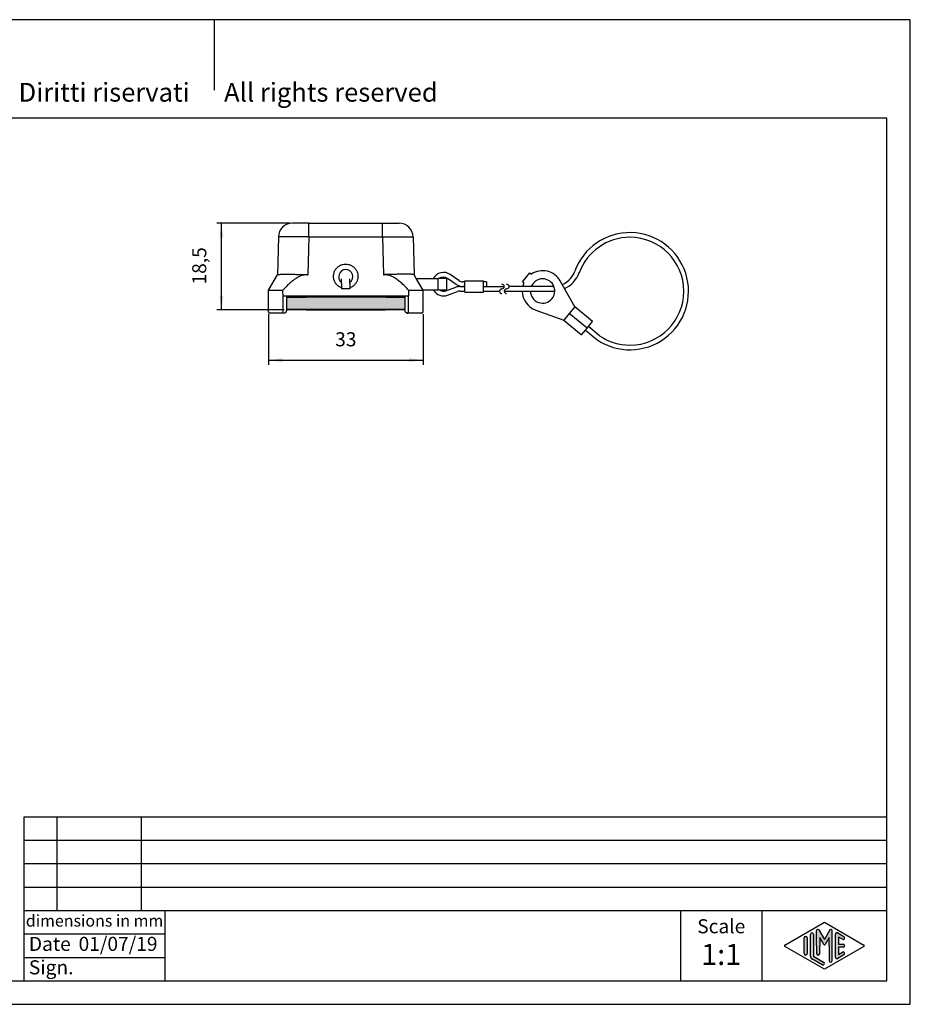
# Model space of a CAD drawing. Units: millimetres. Extents: x 0 to 297, y 0 to 210.
# Drawn here: x 107 to 297, y 0 to 210 of the extents above; entities that cross this region are included whole.
import ezdxf

# ---------------------------------------------------------------- set-up
doc = ezdxf.new("R2010")
doc.units = ezdxf.units.MM
doc.layers.add('1', color=7, linetype='Continuous')
doc.layers.add('Sichtbare_Kanten_TC_020513_DIN_', color=7, linetype='Continuous')
doc.styles.add('CONVERTER_11', font='ARIAL.TTF', dxfattribs={"width": 1.2})
doc.styles.add('CONVERTER_12', font='ARIAL.TTF', dxfattribs={"width": 1.38})
doc.styles.add('CONVERTER_13', font='simplex.shx', dxfattribs={"width": 0.95})
doc.dimstyles.new('ME10_DIM_12', dxfattribs={"dimtxt": 3, "dimasz": 3, "dimexe": 1, "dimexo": 0.5, "dimgap": 2, "dimtad": 1, "dimdsep": 46, "dimtxsty": 'CONVERTER_13', "dimsah": 1, "dimcen": 0.09, "dimclrd": 7, "dimclre": 7, "dimclrt": 7, "dimadec": 0, "dimazin": 0, "dimtfac": 1, "dimtdec": 4, "dimtix": 1, "dimtmove": 0, "dimatfit": 3, "dimfxl": 1, "dimtolj": 1, "dimtzin": 0, "dimarcsym": 0})
doc.dimstyles.new('ME10_DIM_13', dxfattribs={"dimtxt": 3, "dimasz": 3, "dimexe": 1, "dimexo": 0.5, "dimgap": 2, "dimtad": 1, "dimdsep": 46, "dimtxsty": 'CONVERTER_13', "dimsah": 1, "dimcen": 0.09, "dimclrd": 7, "dimclre": 7, "dimclrt": 7, "dimadec": 0, "dimazin": 0, "dimtfac": 1, "dimtdec": 4, "dimtix": 1, "dimtmove": 0, "dimatfit": 3, "dimfxl": 1, "dimtolj": 1, "dimtzin": 0, "dimarcsym": 0})

# ---------------------------------------------------------------- blocks, each defined once
blk = doc.blocks.new('_formato_A4', base_point=(297, 0))
at = {"layer": '1', "linetype": 'Continuous'}
h = blk.add_hatch(color=7, dxfattribs=at)
edge = h.paths.add_edge_path()
edge.add_arc((276.0096340220759, 14.92250016016737), 0.3333333333334281, 0, 180)
edge.add_line((275.6763006887427, 14.92250016016737), (275.6763006887427, 10.27002114803258))
edge.add_arc((276.3429673554093, 10.2700211480327), 0.6666666666666288, 180.0000000000104, 240.018360631158)
edge.add_line((276.009819053083, 9.692564090666906), (278.1763932042461, 8.442617464995806))
edge.add_arc((278.3429673554093, 8.731345993678701), 0.3333333333333709, 240.0183606311493, 420.0183606311578)
edge.add_line((278.5095415065725, 9.020074522361597), (276.3429673554093, 10.2700211480327))
edge.add_line((276.3429673554093, 10.2700211480327), (276.3429673554093, 14.92250016016737))
h = blk.add_hatch(color=7, dxfattribs=at)
edge = h.paths.add_edge_path()
edge.add_arc((280.078001142934, 15.73121731203457), 0.2649662124753149, 0, 149.9999999999623, ccw=False)
edge.add_line((280.3429673554093, 15.73121731203457), (280.3429673554093, 9.308269070601796))
edge.add_arc((280.0096340220762, 9.308269070601796), 0.3333333333335418, 180, 360, ccw=False)
edge.add_line((279.6763006887427, 9.308269070601796), (279.6763006887427, 12.5))
edge.add_line((279.6763006887427, 12.5), (279.6763006887427, 14.23205080756884))
edge.add_line((279.6763006887427, 14.23205080756884), (278.8206382560402, 12.75))
edge.add_arc((278.6763006887427, 12.83333333333326), 0.166666666666709, 209.9999999999622, 330.0000000000378, ccw=False)
edge.add_line((278.5319631214452, 12.75), (277.6763006887427, 14.23205080756884))
edge.add_line((277.6763006887427, 14.23205080756884), (277.6763006887427, 12.5))
edge.add_line((277.6763006887427, 12.5), (277.6763006887427, 10.84758507263291))
edge.add_arc((277.3429673554093, 10.84758507263291), 0.3333333333334281, 180, 360, ccw=False)
edge.add_line((277.0096340220759, 10.84758507263291), (277.0096340220759, 12.5))
edge.add_line((277.0096340220759, 12.5), (277.0096340220759, 15.73121731203457))
edge.add_arc((277.2746002345514, 15.73121731203457), 0.2649662124752362, 30.00000000002541, 180, ccw=False)
edge.add_line((277.5040677056994, 15.86370041827229), (278.6763006887427, 13.83333333333326))
edge.add_line((278.6763006887427, 13.83333333333326), (279.8485336717861, 15.86370041827229))
h = blk.add_hatch(color=7, dxfattribs=at)
edge = h.paths.add_edge_path()
edge.add_arc((281.3429673554093, 14.92250016016737), 0.3333333333333456, 60.01836063115814, 180)
edge.add_line((281.0096340220762, 14.92250016016737), (281.0096340220762, 10.07749983983263))
edge.add_arc((281.3429673554093, 10.07749983983263), 0.333333333333087, 180, 299.9816393688419)
edge.add_line((281.5095415065725, 9.78877131114973), (282.8428748399058, 10.55800208038033))
edge.add_arc((282.6763006887427, 10.84673060906323), 0.3333333333333172, 299.9816393688334, 479.9816393688238)
edge.add_line((282.5097265375796, 11.13545913774624), (281.6763006887427, 10.65463653264794))
edge.add_line((281.6763006887427, 10.65463653264794), (281.6763006887427, 12.16666666666663))
edge.add_line((281.6763006887427, 12.16666666666663), (282.6763006887427, 12.16666666666663))
edge.add_arc((282.6763006887427, 12.5), 0.3333333333333695, 270, 450)
edge.add_line((282.6763006887427, 12.83333333333326), (281.6763006887427, 12.83333333333326))
edge.add_line((281.6763006887427, 12.83333333333326), (281.6763006887427, 14.34536346735195))
edge.add_line((281.6763006887427, 14.34536346735195), (282.5097265375796, 13.86454086225376))
edge.add_arc((282.6763006887427, 14.15326939093666), 0.3333333333333187, 240.0183606311668, 420.0183606311564)
edge.add_line((282.8428748399058, 14.44199791961944), (281.5095415065725, 15.21122868885027))
h = blk.add_hatch(color=7, dxfattribs=at)
edge = h.paths.add_edge_path()
edge.add_arc((274.6763006887427, 14.15326939093666), 0.3333333333332007, 0, 180)
edge.add_line((274.3429673554093, 14.15326939093666), (274.3429673554093, 10.84673060906323))
edge.add_arc((274.6763006887427, 10.84673060906323), 0.3333333333333712, 180, 360)
edge.add_line((275.0096340220759, 10.84673060906323), (275.0096340220759, 11.0392519172633))
edge.add_line((275.0096340220759, 11.0392519172633), (275.0096340220759, 14.15326939093666))
at = {"layer": '1', "color": 7, "linetype": 'Continuous'}
for p, q in [((297, 210.0000000000002), (-1.1e-13, 210.0000000000002)), ((148.4999999999996, 210.0000000000002), (148.4999999999996, 195.0000000000001)), ((297, 0), (297, 210.0000000000002)), ((292, 189), (4.99999999999977, 189)), ((292, 5), (292, 189)), ((108, 4.99999999999989), (108, 40)), ((108, 40), (292, 40)), ((115, 35), (115, 40)), ((133.0000000000001, 35), (133.0000000000001, 40)), ((108, 35), (292, 35)), ((115, 30), (115, 35)), ((133.0000000000001, 30), (133.0000000000001, 35)), ((108, 30), (292, 30)), ((115, 25), (115, 30)), ((133.0000000000001, 25), (133.0000000000001, 30)), ((108, 25), (292, 25)), ((115, 20), (115, 25)), ((133.0000000000001, 20), (133.0000000000001, 25)), ((108, 20), (292, 20)), ((138, 20), (138, 5)), ((248, 20), (248, 5)), ((265.3526013774854, 20), (265.3526013774854, 5)), ((270.2598654136011, 12.64436426434133), (278.6763006887427, 17.5)), ((278.6763006887427, 17.5), (287.092735963884, 12.64436426434133)), ((108, 14.99999999999989), (138, 14.99999999999989)), ((275.6763006887427, 10.27002114803258), (275.6763006887427, 14.92250016016737)), ((276.3429673554093, 14.92250016016737), (276.3429673554093, 10.2700211480327)), ((277.0096340220759, 12.5), (277.0096340220759, 15.73121731203457)), ((277.5040677056994, 15.86370041827229), (278.6763006887427, 13.83333333333326)), ((279.8485336717861, 15.86370041827229), (278.6763006887427, 13.83333333333326)), ((280.3429673554093, 9.3082690706018), (280.3429673554093, 15.73121731203457)), ((281.0096340220762, 10.07749983983263), (281.0096340220762, 14.92250016016737)), ((281.5095415065725, 15.21122868885027), (282.8428748399058, 14.44199791961944)), ((274.3429673554093, 10.84673060906323), (274.3429673554093, 14.15326939093666)), ((275.0096340220759, 14.15326939093666), (275.0096340220759, 11.0392519172633)), ((277.6763006887427, 14.23205080756884), (277.6763006887427, 12.5)), ((278.5319631214452, 12.75), (277.6763006887427, 14.23205080756884)), ((279.6763006887427, 14.23205080756884), (278.8206382560402, 12.75)), ((279.6763006887427, 12.5), (279.6763006887427, 14.23205080756884)), ((281.6763006887427, 14.34536346735195), (281.6763006887427, 12.83333333333326)), ((282.5097265375796, 13.86454086225376), (281.6763006887427, 14.34536346735195)), ((281.6763006887427, 12.83333333333326), (282.6763006887427, 12.83333333333326)), ((278.6763006887427, 7.5), (270.2598654136011, 12.35563573565855)), ((275.0096340220759, 11.0392519172633), (275.0096340220759, 10.84673060906323)), ((277.0096340220759, 12.5), (277.0096340220759, 10.84758507263291)), ((277.6763006887427, 10.84758507263291), (277.6763006887427, 12.5)), ((287.092735963884, 12.35563573565855), (278.6763006887427, 7.5)), ((279.6763006887427, 12.5), (279.6763006887427, 9.3082690706018)), ((282.8428748399058, 10.55800208038033), (281.5095415065725, 9.78877131114973)), ((281.6763006887427, 12.16666666666663), (281.6763006887427, 10.65463653264794)), ((282.6763006887427, 12.16666666666663), (281.6763006887427, 12.16666666666663)), ((281.6763006887427, 10.65463653264794), (282.5097265375796, 11.13545913774624)), ((108, 9.99999999999989), (138, 9.99999999999989)), ((278.1763932042461, 8.44261746499581), (276.009819053083, 9.69256409066691)), ((276.3429673554093, 10.2700211480327), (278.5095415065725, 9.0200745223616)), ((4.99999999999977, 5), (292, 5)), ((-1.1e-13, 0), (297, 0))]:
    blk.add_line(p, q, dxfattribs=at)
for centre, radius, start, end in [((276.0096340220759, 14.92250016016737), 0.3333333333334281, 0, 180), ((277.2746002345514, 15.73121731203457), 0.2649662124752362, 30.00000000002536, 180), ((280.078001142934, 15.73121731203457), 0.2649662124753149, 0, 149.9999999999624), ((281.3429673554093, 14.92250016016737), 0.3333333333333456, 60.01836063115814, 180), ((270.3431524891828, 12.5), 0.1666666666666123, 119.9816393688877, 240.0183606311327), ((274.6763006887427, 14.15326939093666), 0.3333333333332007, 0, 180), ((278.6763006887427, 12.83333333333326), 0.166666666666709, 209.9999999999622, 330.0000000000378), ((282.6763006887427, 14.15326939093666), 0.3333333333333187, 240.0183606311668, 60.01836063115638), ((282.6763006887427, 12.5), 0.3333333333333695, 270, 90), ((287.0094488883026, 12.5), 0.1666666666666018, 299.9816393687996, 60.01836063118), ((274.6763006887427, 10.84673060906323), 0.3333333333333712, 180, 0), ((277.3429673554093, 10.84758507263291), 0.3333333333334281, 180, 0), ((282.6763006887427, 10.84673060906323), 0.3333333333333172, 299.9816393688334, 119.9816393688238), ((276.3429673554093, 10.2700211480327), 0.6666666666666288, 180.0000000000104, 240.018360631158), ((278.3429673554093, 8.7313459936787), 0.3333333333333709, 240.0183606311493, 60.01836063115783), ((280.0096340220762, 9.3082690706018), 0.3333333333335418, 180, 0), ((281.3429673554093, 10.07749983983263), 0.333333333333087, 180, 299.9816393688419)]:
    blk.add_arc(centre, radius, start, end, dxfattribs=at)
at = {"layer": '1', "color": 7}
for s, insert, char_height, attachment_point, line_spacing_factor, style in [('Diritti riservati      All rights reserved', (151.4999999999996, 194.0000000000001), 4, 5, 1.32052821128451, 'CONVERTER_11'), ('dimensions in mm', (123, 17.49999999999989), 2.5, 5, 0.60024009603842, 'CONVERTER_12'), ('Scale', (256.6763006887427, 16.26063942075598), 3, 5, 1.32052821128451, 'CONVERTER_11'), ('Date', (109, 12.49999999999989), 3, 4, 1.32052821128451, 'CONVERTER_11'), ('01/07/19', (119.6, 12.49999999999989), 3, 4, 1.32052821128451, 'CONVERTER_11'), ('1:1', (256.6763006887427, 10.06063942075605), 4.5, 5, 1.32052821128451, 'CONVERTER_11'), ('Sign.', (109, 7.49999999999989), 3, 4, 1.32052821128451, 'CONVERTER_11')]:
    blk.add_mtext(s, dxfattribs=dict(at, insert=insert, char_height=char_height, attachment_point=attachment_point, line_spacing_factor=line_spacing_factor, style=style))
blk = doc.blocks.new('*D4')
at = {"layer": '1', "color": 7, "linetype": 'Continuous'}
for p, q in [((160.0759566342705, 147.1953732089086), (160.0759566342705, 136.3953732089087)), ((193.0759566342706, 147.1953732089086), (193.0759566342706, 136.3953732089087)), ((160.0759566342705, 137.3953732089087), (193.0759566342706, 137.3953732089087))]:
    blk.add_line(p, q, dxfattribs=at)
at = {"layer": '1', "color": 7}
for points in [[(163.0759566342705, 137.7903307016709), (163.0759566342705, 137.0004157161465), (160.0759566342705, 137.3953732089087)], [(190.0759566342706, 137.0004157161465), (190.0759566342706, 137.7903307016709), (193.0759566342706, 137.3953732089087)]]:
    blk.add_solid(points, dxfattribs=at)
at = {"layer": '1', "color": 7, "insert": (174.3259566342705, 139.3953732089087), "char_height": 3, "attachment_point": 7, "rotation": 0.00013888888888888892, "line_spacing_factor": 0.60024009603842, "style": 'CONVERTER_13'}
blk.add_mtext('33', dxfattribs=at)
blk = doc.blocks.new('*D5')
at = {"layer": '1', "color": 7, "linetype": 'Continuous'}
for p, q in [((164.7043090313579, 166.5953732089086), (149.0759566342704, 166.5953732089086)), ((150.0759566342704, 148.0953732089086), (150.0759566342704, 166.5953732089086)), ((163.447253876451, 148.0953732089086), (149.0759566342704, 148.0953732089086))]:
    blk.add_line(p, q, dxfattribs=at)
at = {"layer": '1', "color": 7}
for points in [[(150.4709141270326, 163.5953732089086), (149.6809991415082, 163.5953732089086), (150.0759566342704, 166.5953732089086)], [(149.6809991415082, 151.0953732089086), (150.4709141270326, 151.0953732089086), (150.0759566342704, 148.0953732089086)]]:
    blk.add_solid(points, dxfattribs=at)
at = {"layer": '1', "color": 7, "insert": (147.7759566342704, 153.5203732089086), "char_height": 3, "attachment_point": 7, "rotation": 90, "line_spacing_factor": 0.60024009603842, "style": 'CONVERTER_13'}
blk.add_mtext('18,5', dxfattribs=at)

msp = doc.modelspace()

# ---------------------------------------------------------------- hatches: boundary and pattern name
at = {"layer": '1', "linetype": 'Continuous'}
h = msp.add_hatch(color=7, dxfattribs=at)
edge = h.paths.add_edge_path()
edge.add_line((189.2007976639867, 151.0953732089086), (189.2007976639867, 148.1953732089086))
edge.add_spline(control_points=[(189.2007976639867, 148.1953732089086), (189.2009733267575, 148.1779022799091), (189.2013088775966, 148.1445313223755), (189.2035782945868, 148.1112368127044), (189.2046595975073, 148.0953732089086)], knot_values=[0, 0, 0, 0, 0.0524024953377356, 0.1000932165045661, 0.1000932165045661, 0.1000932165045661, 0.1000932165045661], degree=3, periodic=0)
edge.add_line((189.2046595975073, 148.0953732089086), (184.9759566342706, 148.0953732089086))
edge.add_line((184.9759566342706, 148.0953732089086), (168.1759566342706, 148.0953732089086))
edge.add_line((168.1759566342706, 148.0953732089086), (163.947253876451, 148.0953732089086))
edge.add_spline(control_points=[(163.947253876451, 148.0953732089086), (163.948379298629, 148.1119934604633), (163.9506338772319, 148.1452894068701), (163.9509548745426, 148.1786600857778), (163.9511156304412, 148.1953732089086)], knot_values=[0, 0, 0, 0, 0.0499632875810991, 0.1000932441897551, 0.1000932441897551, 0.1000932441897551, 0.1000932441897551], degree=3, periodic=0)
edge.add_line((163.9511156304412, 148.1953732089086), (163.9511156045542, 151.0953732089086))
edge.add_line((163.9511156045542, 151.0953732089086), (189.2007976639867, 151.0953732089086))

# ---------------------------------------------------------------- linework, layer by layer
at = {"color": 7, "linetype": 'Continuous'}
for p, q in [((168.7031096687723, 166.5953732089086), (165.2043090313579, 166.5953732089086)), ((168.7031096687723, 166.5953732089086), (184.4488035997686, 166.5953732089086)), ((168.7031096687723, 163.6739040538322), (168.7031096687723, 166.5953732089086)), ((184.4488035997686, 163.6739040538322), (184.4488035997686, 166.5953732089086)), ((184.4488035997686, 166.5953732089086), (187.947604237183, 166.5953732089086)), ((162.2053370564312, 163.6739040538322), (161.9943909955398, 155.6181989936132)), ((168.7031096687723, 163.6739040538322), (168.4921636078809, 155.6181989936131)), ((168.7031096687723, 163.6739040538322), (184.4488035997686, 163.6739040538322)), ((184.4488035997686, 163.6739040538322), (184.6597496606599, 155.6181989936132)), ((190.9465762121097, 163.6739040538322), (191.1575222730011, 155.6181989936133)), ((160.0759566342704, 152.2953732089086), (161.9943909955398, 155.6181989936132)), ((161.9943909955398, 155.6181989936132), (161.9955219348257, 155.6201578379165)), ((168.3737292466116, 155.6181989936131), (168.3737292466116, 155.6201578379165)), ((168.3737292466116, 155.6181989936131), (168.4921636078809, 155.6181989936131)), ((184.6597496606599, 155.6181989936132), (184.7781840219294, 155.6181989936131)), ((184.7781840219294, 155.6181989936131), (184.7781840219294, 155.6201578379165)), ((191.1575222730011, 155.6181989936133), (191.1563913337153, 155.6201578379165)), ((191.6325810855973, 154.7953729936133), (191.1575222730011, 155.6181989936133)), ((214.2775246825578, 154.1213151885204), (215.8687733763808, 156.0176915360944)), ((215.8687733763808, 156.0176915360944), (216.1892558972299, 155.7487747710514)), ((175.6759566342704, 154.1929500688381), (175.6759566342704, 154.7594833145805)), ((175.6759566342704, 153.9953732089086), (175.6759566342704, 154.1929500688381)), ((175.6759566342704, 153.7099871556936), (175.6759566342704, 153.9953732089086)), ((175.6759566342704, 153.7099871556936), (175.6759566342709, 152.8147954432208)), ((177.4759566342705, 154.1929500688381), (177.4759566342705, 154.7594833145805)), ((177.4759566342705, 153.9953732089086), (177.4759566342705, 154.1929500688381)), ((177.4759566342705, 153.7099871556936), (177.4759566342705, 153.9953732089086)), ((177.4759566342705, 153.7099871556936), (177.4759566342705, 152.8147954432209)), ((191.6325810855973, 154.7953729936133), (196.3242224948846, 154.7953729936133)), ((193.0759566342705, 152.2953732089086), (191.6325810855973, 154.7953729936133)), ((198.0759566342705, 154.7953729936133), (196.3242224948846, 154.7953729936133)), ((196.3242224948846, 152.2953732089086), (196.3242224948846, 154.7953729936133)), ((198.0759566342705, 154.7953729936133), (198.0759566342705, 152.2953732089086)), ((214.5980072034069, 153.8523984234774), (214.2775246825578, 154.1213151885204)), ((222.7682357839739, 153.5184674403613), (222.3418874761659, 154.2698832299663)), ((225.4565169314799, 148.7805175901063), (222.7682357839739, 153.5184674403613)), ((160.0759566342704, 147.6953732089086), (160.0759566342704, 152.2953732089086)), ((175.6759566342709, 152.8147954432208), (175.6759566342704, 152.5930070661349)), ((177.4759566342705, 152.5930070661349), (175.6759566342704, 152.5930070661349)), ((177.4759566342705, 152.8147954432209), (177.4759566342705, 152.5930070661349)), ((196.3242224948846, 152.2953732089086), (193.0759566342705, 152.2953732089086)), ((193.0759566342705, 147.6953732089086), (193.0759566342705, 152.2953732089086)), ((198.0759566342705, 152.2953732089086), (196.3242224948846, 152.2953732089086)), ((163.2125248050905, 147.6953732089086), (163.2125248050905, 151.0953732089086)), ((163.2125248050905, 151.0953732089086), (163.9511156045542, 151.0953732089086)), ((163.9511156045542, 151.0953732089086), (189.2007976639867, 151.0953732089086)), ((163.9511156045542, 151.0953732089086), (163.9511156304412, 148.1953732089086)), ((163.9511156045542, 150.7953732089086), (168.1759566342706, 150.7953732089086)), ((185.1759566342704, 150.7953732089086), (168.1759566342706, 150.7953732089086)), ((185.1759566342704, 150.7953732089086), (189.2007976639867, 150.7953732089086)), ((189.2007976639867, 151.0953732089086), (189.2007976639867, 148.1953732089086)), ((189.2007976639867, 151.0953732089086), (189.9393884634505, 151.0953732089086)), ((189.9393885491795, 147.6953732089086), (189.9393884634505, 151.0953732089086)), ((163.3971717177118, 147.3953732089086), (160.3759566342703, 147.3953732089086)), ((163.4587207031628, 147.3953732089086), (163.3971717177118, 147.3953732089086)), ((168.1759566342706, 148.0953732089086), (163.947253876451, 148.0953732089086)), ((163.9511156045542, 148.2396844565029), (168.1759566342706, 148.2396844565029)), ((168.1759566342706, 148.2396844565029), (184.9759566342706, 148.2396844565029)), ((168.1759566342706, 148.0953732089086), (184.9759566342706, 148.0953732089086)), ((184.9759566342706, 148.2396844565029), (189.2007976639867, 148.2396844565029)), ((189.2046595975073, 148.0953732089086), (184.9759566342706, 148.0953732089086)), ((189.6931925065151, 147.3953732089086), (189.754741689767, 147.3953732089086)), ((192.7759566342706, 147.3953732089086), (189.754741689767, 147.3953732089086)), ((217.12282432047, 148.0500459641893), (223.0696438907469, 145.9359530687453)), ((224.2630804111128, 147.3582353294254), (223.0696438907469, 145.9359530687453)), ((225.4565169314799, 148.7805175901063), (224.2630804111128, 147.3582353294254)), ((228.0558331062609, 144.1757379417804), (224.2630804111128, 147.3582353294254)), ((229.2492696266278, 145.5980202024614), (225.4565169314799, 148.7805175901063)), ((223.0696438907469, 145.9359530687453), (226.8623965858939, 142.7534556811004)), ((228.3772269111038, 144.5587601633393), (229.2492696266278, 145.5980202024614)), ((226.8623965858939, 142.7534556811004), (227.7344393014179, 143.7927157202213)), ((227.7344393014179, 143.7927157202213), (228.0558331062609, 144.1757379417804)), ((227.7344393014179, 143.7927157202213), (230.1263780260089, 141.7856408186184)), ((228.0558331062609, 144.1757379417804), (228.3772269111038, 144.5587601633393)), ((230.731149269329, 142.5835847807344), (228.3772269111038, 144.5587601633393))]:
    msp.add_line(p, q, dxfattribs=at)
for centre, radius, start, end in [((165.2043090313581, 163.5953732089085), 3.000000000000085, 90.0000000000038, 178.499999999999), ((187.947604237183, 163.5953732089086), 3.000000000000045, 1.49999999999944, 90), ((176.5759566342705, 155.1953732089086), 1.499999999999977, 306.8698976458437, 233.1301023541521), ((218.573951368392, 152.1319814108934), 4.332201138019994, 29.57028742221096, 123.3984504009798), ((218.573951368392, 152.1319814108934), 4.332201138020666, 156.6015495990254, 167.1511844402132), ((218.573951368392, 152.1319814108934), 2.599320682812429, 21.88106266360537, 158.2453965823509), ((218.573951368392, 152.1319814108934), 4.33220113802079, 180.4841725261116, 250.429712577787), ((218.573951368392, 152.1319814108934), 2.599320682812555, 180.806971285447, 319.9999999999856), ((218.573951368392, 152.1319814108934), 2.59932068281195, 319.9999999999856, 359.1930287145528), ((218.573951368392, 152.1319814108934), 2.599320682811763, 359.5142102852795, 21.88106266360537), ((218.573951368392, 152.1319814108934), 2.599320682812186, 359.1930287145528, 359.5142102852795), ((160.3759566342703, 147.6953732089086), 0.2999999999998977, 180, 270), ((192.7759566342706, 147.6953732089086), 0.2999999999999829, 270, 0)]:
    msp.add_arc(centre, radius, start, end, dxfattribs=at)
for points, knots in [([(168.7031096687723, 163.6739040538322), (168.6124769955803, 163.6749850416922), (168.4313710656846, 163.6771451295667), (168.1319788051941, 163.6805244101418), (167.8057266452504, 163.6840269919953), (167.465122389015, 163.6874496807955), (167.139354090822, 163.69051077862), (166.8291926919678, 163.6932281870921), (166.5237225530749, 163.695705517804), (166.2235075973131, 163.6979381389069), (165.9417615892384, 163.6998363116292), (165.6787132046687, 163.7014285310843), (165.434508779544, 163.702744899109), (165.1965622757992, 163.7038624089668), (164.9651906988117, 163.7047799520048), (164.7407109782044, 163.705496427872), (164.5234399534194, 163.7060107649699), (164.3136943907903, 163.7063218904209), (164.1232070890979, 163.7064227480182), (163.9514903363909, 163.7063508839492), (163.7979948888545, 163.7061459432906), (163.6506940273498, 163.7058033649841), (163.5097201295944, 163.705323659003), (163.3752055725544, 163.7047073566073), (163.2472827316093, 163.7039550059578), (163.126125357455, 163.7030674826257), (163.0119364193339, 163.7020462574674), (162.9049035796883, 163.700893334288), (162.8051578066504, 163.699610696482), (162.7127855591822, 163.6981999751532), (162.6278731987568, 163.6966630552567), (162.5505073259746, 163.6950015880339), (162.4812721370904, 163.6932316399476), (162.4201587132749, 163.6913584024294), (162.3671317669605, 163.6894037621635), (162.3216643721337, 163.6873274627672), (162.2837343218308, 163.685218198758), (162.2535187312161, 163.6828668027062), (162.2314300326335, 163.6809385504397), (162.2173902464943, 163.678302718652), (162.2089458532446, 163.67731881829), (162.2061661085694, 163.6746885241506), (162.2053370564312, 163.6739040538322)], [0, 0, 0, 0, 0.2719173525873969, 0.5433564221839843, 0.8982339378229236, 1.25073017068582, 1.565220696055657, 1.875581915449278, 2.181250013810544, 2.481661181763117, 2.776251617537057, 3.026507146244525, 3.270820737748468, 3.508875480183391, 3.740354469849279, 3.964940861362472, 4.182318000853863, 4.392169291241179, 4.594178154674397, 4.753779887826052, 4.90731952940436, 5.054664837806658, 5.195683589242434, 5.330243581981686, 5.458212641881502, 5.579458629685035, 5.693725315904517, 5.80079298685536, 5.900575576692273, 5.992987115457018, 6.077941765275078, 6.155353875251333, 6.225138067992035, 6.28571339339495, 6.338782593395365, 6.384315709599207, 6.422284536005049, 6.452664389610486, 6.475438861188313, 6.488316554225222, 6.496254437954141, 6.499628047228615, 6.499628047228615, 6.499628047228615, 6.499628047228615]), ([(184.4488035997686, 163.6739040538322), (184.5296196530014, 163.6748692890299), (184.6873468393837, 163.6767531339592), (184.9178897574549, 163.6793772916268), (185.1361427811779, 163.6817766710793), (185.3415298077315, 163.683950644442), (185.533474598764, 163.6859097589849), (185.7949950875944, 163.6884849556601), (186.1280488575483, 163.6915704986415), (186.5343526203285, 163.6949911989911), (186.9134982420115, 163.6978500010474), (187.264867243927, 163.7001973608186), (187.5880341437004, 163.7020872878431), (187.9010539871698, 163.7036422212109), (188.2032054443842, 163.7048591631745), (188.4937671868327, 163.7057351656502), (188.7720178867552, 163.7062672949229), (189.0267391520297, 163.7064454448977), (189.2580625841734, 163.7063134526864), (189.4662491349788, 163.7059222873297), (189.6621860106853, 163.7052675249245), (189.8455395820928, 163.7043511814248), (190.0159762296038, 163.7031753979983), (190.1731623549929, 163.701742597739), (190.3167643809094, 163.7000552386242), (190.4375591317058, 163.6982500290115), (190.5360212468482, 163.6964274602572), (190.6130598348068, 163.6947234403189), (190.6789051476714, 163.6929918897666), (190.7345223502879, 163.6912539061751), (190.7808837304132, 163.6895417232728), (190.8232136571036, 163.6876663580101), (190.8611378452227, 163.6856795846275), (190.8941361325114, 163.6832197683793), (190.9180947122613, 163.6812394816199), (190.9333244177506, 163.6784555257051), (190.9428700780971, 163.6774409660972), (190.9457689059283, 163.6746744918721), (190.9465762121097, 163.6739040538322)], [0, 0, 0, 0, 0.2424654475361868, 0.4732152999736464, 0.6916735239725247, 0.8972640702533925, 1.089410878212499, 1.267537876704016, 1.681863561329933, 2.088614938592397, 2.486492217680784, 2.819332600100033, 3.142745354070438, 3.456009376891136, 3.758403587715732, 4.049206934592059, 4.327698403624086, 4.593157031166758, 4.813370702167598, 5.021668637971068, 5.217717587299508, 5.40118437598204, 5.571735935056082, 5.729039342335553, 5.87276188605682, 6.002571166397061, 6.091463279722449, 6.168198169078023, 6.233743224592996, 6.289065829383564, 6.335133342607747, 6.372913065730113, 6.416204046685266, 6.448966904874279, 6.472416609519089, 6.48778057171925, 6.496329618472338, 6.499629441584548, 6.499629441584548, 6.499629441584548, 6.499629441584548]), ([(175.6759566342709, 152.8147954432208), (175.4746372118288, 152.9061271875078), (175.0719821453734, 153.0887980358416), (174.579645533143, 153.5438541075812), (174.2108530778712, 154.097652106397), (173.9944248372345, 154.7290296561962), (173.9427985350691, 155.393790612934), (174.0596449102271, 156.0504490383832), (174.33739918571, 156.6567375296897), (174.7583240219178, 157.1739586310782), (175.2955017348116, 157.5690072347299), (175.9145770502657, 157.8166233316271), (176.5759566342702, 157.9009583037047), (177.2373362182749, 157.8166233316272), (177.856411533729, 157.5690072347301), (178.393589246623, 157.1739586310785), (178.8145140828308, 156.65673752969), (179.0922683583138, 156.0504490383836), (179.2091147334718, 155.3937906129344), (179.1574884313066, 154.7290296561965), (178.9410601906699, 154.0976521063973), (178.5722677353982, 153.5438541075816), (178.0799311231679, 153.0887980358419), (177.6772760567125, 152.9061271875079), (177.4759566342705, 152.8147954432209)], [0, 0, 0, 0, 0.6596583748169575, 1.319369904076827, 1.97913757255919, 2.638950242471297, 3.298785452139406, 3.958615067791736, 4.618412363045983, 5.278158745206705, 5.937848434127653, 6.597489922660812, 7.257103838917119, 7.916717755173411, 8.576359243706623, 9.236048932627652, 9.895795314788446, 10.55559261004268, 11.21542222569499, 11.87525743536309, 12.53507010527522, 13.1948377737576, 13.8545493030174, 14.51420767783435, 14.51420767783435, 14.51420767783435, 14.51420767783435]), ([(161.9955219348257, 155.6201578379165), (161.9993709656046, 155.6235167170639), (162.0111986139227, 155.6338382094429), (162.0404867850271, 155.6406000986127), (162.0836807122382, 155.6502554669594), (162.1558500353406, 155.6600758558041), (162.2573567562998, 155.6701549021974), (162.3826285140424, 155.6788397646776), (162.5293234311323, 155.686618092617), (162.699304625963, 155.693321497942), (162.8974563917768, 155.6990137298878), (163.1267047023182, 155.7036603061954), (163.3787641111094, 155.7068964038207), (163.6426517934124, 155.7086584148015), (163.9366683453129, 155.7092250497773), (164.2708688207084, 155.7082984821489), (164.6583602875069, 155.7054274569981), (165.069685438386, 155.7006909752435), (165.5036844175573, 155.6940927543088), (165.9975970423086, 155.6849204853873), (166.5479405990551, 155.6727899895672), (167.1501290027664, 155.657388032199), (167.7600973905309, 155.6399675484784), (168.1688105431903, 155.6267731682793), (168.3737292466116, 155.6201578379165)], [0, 0, 0, 0, 0.015184117260433, 0.0466591705277421, 0.0873503904300652, 0.1491790996062166, 0.2643120891774882, 0.3937172244307325, 0.5257190884308705, 0.7050490264704787, 0.9040254592275627, 1.12041716185625, 1.392926792222388, 1.660259964476431, 1.912093964712293, 2.274975671318949, 2.662860778809344, 3.074596731682407, 3.509029813231608, 3.96500547907824, 4.556587652825931, 5.160457395857786, 5.772158819253476, 6.387234758615144, 6.387234758615144, 6.387234758615144, 6.387234758615144]), ([(168.3737292466116, 155.6181989936131), (168.3383682829419, 155.6178921610633), (168.2698942411947, 155.6172979874945), (168.1658845627346, 155.6125262362957), (168.0645562868212, 155.6051265849519), (167.9608007511574, 155.5944860205539), (167.8603244425839, 155.581290610492), (167.7572321195715, 155.5648031390753), (167.6578194217905, 155.5460790283959), (167.4062530443876, 155.4916587495842), (166.9991211790916, 155.3663928107469), (166.4680460828421, 155.1252901832327), (165.9532331296051, 154.8252309595698), (165.3756915769266, 154.4231865502285), (164.7089995056405, 153.87176270795), (163.9430965274091, 153.1405340033573), (163.4398848351167, 152.5881239478441), (163.1732068610393, 152.2953732089086)], [0, 0, 0, 0, 0.1060787154095653, 0.2054140401531693, 0.3122942952412964, 0.4108357762530987, 0.5182719773143588, 0.6162665036004638, 0.7240089188417321, 0.821706280069415, 1.388385543873868, 1.997392568579646, 2.5675383298983, 3.173792639993014, 4.106571398137256, 5.1600429070445, 6.347770603895746, 6.347770603895746, 6.347770603895746, 6.347770603895746]), ([(168.3737292466116, 155.6201578379165), (168.3934618009473, 155.6195865134132), (168.4329318194688, 155.6184437422563), (168.4724180411768, 155.6182805765927), (168.4921636078809, 155.6181989936131)], [0, 0, 0, 0, 0.0592199387041021, 0.1184546112606665, 0.1184546112606665, 0.1184546112606665, 0.1184546112606665]), ([(184.6597496606599, 155.6181989936132), (184.6794952273641, 155.6182805765927), (184.7189814490721, 155.6184437422562), (184.7584514675937, 155.6195865134132), (184.7781840219294, 155.6201578379165)], [0, 0, 0, 0, 0.0592346725567058, 0.1184546112608363, 0.1184546112608363, 0.1184546112608363, 0.1184546112608363]), ([(191.1563913337153, 155.6201578379165), (191.1479842727517, 155.6256311549466), (191.1247305624019, 155.6407702281767), (191.0744896019829, 155.6480616240052), (190.9833680246311, 155.6628856725702), (190.8356886428153, 155.674692205696), (190.6220485966796, 155.6872499297549), (190.354421934105, 155.6966930718887), (190.0346423983911, 155.7038268263252), (189.6612412783613, 155.7081234942042), (189.2364284373615, 155.7095059274148), (188.7742304539983, 155.7078382308011), (188.3247083467019, 155.7037106623367), (187.910867614195, 155.6982080017799), (187.5465689202503, 155.6922374172416), (187.1254608767518, 155.6842521420492), (186.6494141976647, 155.6738037266997), (186.1208636194758, 155.6605165839037), (185.6297422466928, 155.6468075325208), (185.186336290405, 155.6334540712083), (184.9077928106439, 155.6243800533595), (184.7781840219294, 155.6201578379165)], [0, 0, 0, 0, 0.0298483312743971, 0.082559734696453, 0.1488889280604356, 0.3084866726450911, 0.5254190380608439, 0.7915644715319677, 1.111554630854781, 1.485073671503172, 1.911791513206912, 2.385999420210543, 2.871664036835755, 3.260409929788585, 3.627628956606483, 3.964705426007327, 4.523960118750922, 5.056109792464232, 5.550855796956624, 5.997896770787794, 6.386929295952164, 6.386929295952164, 6.386929295952164, 6.386929295952164]), ([(189.9787064075016, 152.2953732089086), (189.7120871115706, 152.5880597138646), (189.2089308692989, 153.1404092397348), (188.4430140966985, 153.8716910965873), (187.7097900826371, 154.4780875961184), (186.9973328366369, 154.9597376437659), (186.2966540460989, 155.3161000934539), (185.7922243194315, 155.4815957661924), (185.4940310743158, 155.5460914373037), (185.394540574043, 155.5648281173909), (185.2914961665807, 155.5813041896931), (185.1888181117788, 155.5947845898228), (185.0851370603617, 155.6053217255237), (184.9842226736496, 155.6125969906387), (184.8824371406208, 155.6172853001999), (184.8139625564968, 155.6178854286639), (184.7781840219294, 155.6181989936131)], [0, 0, 0, 0, 1.187478884133588, 2.240975884352141, 3.173971913330151, 4.039052577900363, 4.815522670264447, 5.525318600638619, 5.623146308895111, 5.730749542495989, 5.82898892149439, 5.936171779582202, 6.041382213383666, 6.141585837601794, 6.23967003667348, 6.347001317686454, 6.347001317686454, 6.347001317686454, 6.347001317686454]), ([(160.0759566342704, 152.2953732089086), (160.2116294192492, 152.2953732089086), (160.4829749892068, 152.2953732089085), (161.0809786748265, 152.2953732089086), (161.977722632104, 152.2953732089085), (162.7387938044027, 152.2953732089086), (163.1732068610393, 152.2953732089086)], [0, 0, 0, 0, 0.4070183549363833, 0.8140367098728802, 1.794011056859034, 3.097250226768892, 3.097250226768892, 3.097250226768892, 3.097250226768892]), ([(163.2125248050905, 151.0953732089086), (163.2059537782354, 151.2949918344673), (163.1927867023352, 151.6949898326957), (163.1797417380955, 152.0949918319307), (163.1732068610393, 152.2953732089086)], [0, 0, 0, 0, 0.5991802416095867, 1.200643958739012, 1.200643958739012, 1.200643958739012, 1.200643958739012]), ([(189.9787064075016, 152.2953732089086), (189.9721715304455, 152.0949918319298), (189.9591265662058, 151.6949898326949), (189.9459594903056, 151.2949918344664), (189.9393884634505, 151.0953732089086)], [0, 0, 0, 0, 0.6014637171319243, 1.200643958739008, 1.200643958739008, 1.200643958739008, 1.200643958739008]), ([(189.9787064075016, 152.2953732089086), (190.4131194641383, 152.2953732089086), (191.1741906364369, 152.2953732089086), (192.0709345937144, 152.2953732089085), (192.6689382793341, 152.2953732089085), (192.9402838492917, 152.2953732089086), (193.0759566342705, 152.2953732089086)], [0, 0, 0, 0, 1.303239169909887, 2.283213516896012, 2.690231871832566, 3.097250226768921, 3.097250226768921, 3.097250226768921, 3.097250226768921]), ([(163.3971717177118, 147.3953732089086), (163.3849215096608, 147.3965522280412), (163.3597979734644, 147.3989702522677), (163.3243775852188, 147.4177112236295), (163.2923813327192, 147.445976627816), (163.2702216343519, 147.4761837836862), (163.2543325759231, 147.5044921472398), (163.2434724473157, 147.5281748068155), (163.2339181829192, 147.5541600455845), (163.2235612921956, 147.5900374586735), (163.2145226112716, 147.6372003798141), (163.2131952481461, 147.6758509033194), (163.2125248050905, 147.6953732089086)], [0, 0, 0, 0, 0.0366170413747176, 0.0750966559979317, 0.1176303648435285, 0.1640115616108232, 0.1866378856051806, 0.2149840557341456, 0.2420640071203451, 0.2696189983103049, 0.3269715051750287, 0.3855056104996259, 0.3855056104996259, 0.3855056104996259, 0.3855056104996259]), ([(163.947253876451, 148.0953732089086), (163.9437056621676, 148.0603922196368), (163.9366685702124, 147.9910153236821), (163.9122357373621, 147.8753515529688), (163.8727269238373, 147.7528594753452), (163.8262029992206, 147.6592740501955), (163.7900615794642, 147.6031551607725), (163.7718078565554, 147.5774694576426), (163.7523973587041, 147.5528298570415), (163.7322630347359, 147.5297595683184), (163.7118045900955, 147.5087508657998), (163.6911425281797, 147.4897744113556), (163.6700240417232, 147.4724206659987), (163.6475588553588, 147.456148945593), (163.624499897694, 147.4417310854988), (163.6019476932299, 147.4296625171114), (163.5790803547664, 147.4193080551126), (163.5550164738714, 147.410451508051), (163.5306537845984, 147.403623140671), (163.5061514402269, 147.3987913064498), (163.4824706076001, 147.3958942476048), (163.4663159537556, 147.3955398334323), (163.4587207031628, 147.3953732089086)], [0, 0, 0, 0, 0.1054169495909407, 0.2090707273954303, 0.3540300841278179, 0.490493702694626, 0.5209705251933612, 0.5542405696642304, 0.5849850630099337, 0.6150341132555978, 0.6460624438660301, 0.6729078877666688, 0.6991562220709694, 0.7280219266638476, 0.7560631214284893, 0.7806758034723916, 0.8047035531920168, 0.831314328973235, 0.857524664855497, 0.8805168260924919, 0.9061895932502924, 0.9289705138742973, 0.9289705138742973, 0.9289705138742973, 0.9289705138742973]), ([(163.9511156304412, 148.1953732089086), (163.9509548745426, 148.1786600857778), (163.9506338772319, 148.1452894068701), (163.948379298629, 148.1119934604633), (163.947253876451, 148.0953732089086)], [0, 0, 0, 0, 0.050129956608656, 0.1000932441897551, 0.1000932441897551, 0.1000932441897551, 0.1000932441897551]), ([(189.2046595975073, 148.0953732089086), (189.2035782945868, 148.1112368127044), (189.2013088775966, 148.1445313223755), (189.2009733267575, 148.1779022799091), (189.2007976639867, 148.1953732089086)], [0, 0, 0, 0, 0.0476907211668305, 0.1000932165045661, 0.1000932165045661, 0.1000932165045661, 0.1000932165045661]), ([(189.6931925065151, 147.3953732089086), (189.6855961546082, 147.3955399453408), (189.6694415211254, 147.3958945458122), (189.6452790269872, 147.3988501248896), (189.6207860044049, 147.4037390633665), (189.5974178875032, 147.4103446215852), (189.5737759292773, 147.4189235097177), (189.5504114046566, 147.4293872773895), (189.5269889007244, 147.4419832386766), (189.5048641044038, 147.4558715186184), (189.482739991754, 147.4717679148496), (189.4611177092403, 147.489416293292), (189.4397014413893, 147.509156074036), (189.4197089581858, 147.5297495255924), (189.3999143197223, 147.5523552513538), (189.3812233418277, 147.5760115569273), (189.3625395538323, 147.6021476355057), (189.3400485792935, 147.6368772660908), (189.3122841110493, 147.6863666320381), (189.284284153701, 147.7474063209529), (189.2585808553193, 147.8165956733694), (189.2384378815163, 147.8852976813679), (189.2215273693178, 147.9611951808772), (189.2122904303933, 148.0204323103398), (189.2070583879023, 148.0668853106577), (189.2054820269984, 148.085606042425), (189.2046595975073, 148.0953732089086)], [0, 0, 0, 0, 0.0227841595642124, 0.0484534899784174, 0.0729002491077629, 0.0976559899976297, 0.1212265974870439, 0.1482947529459489, 0.1743807908980156, 0.2009491595729153, 0.2266052249369868, 0.2560630392184743, 0.2846221847745086, 0.3139367716821364, 0.3421251147602092, 0.3747303621165499, 0.4043413722141083, 0.4384774719332178, 0.4988144727583441, 0.574404444869607, 0.639690961511826, 0.7200976489011125, 0.7889731418315291, 0.8728449068154239, 0.8997992260331734, 0.9292028533631131, 0.9292028533631131, 0.9292028533631131, 0.9292028533631131]), ([(189.754741689767, 147.3953732089086), (189.7669906770381, 147.396547599441), (189.7921115944197, 147.3989561202333), (189.8214473610405, 147.4145312658404), (189.8427186924195, 147.4310555508271), (189.8576983700777, 147.445853847295), (189.871975424086, 147.4629619250218), (189.8858280740961, 147.4832888173137), (189.8982303223882, 147.5058005624881), (189.9089424287498, 147.529533399718), (189.9179889530886, 147.5541598901717), (189.9257153697895, 147.5808162571855), (189.9317836975037, 147.6084581860704), (189.9362641123398, 147.6378145686031), (189.938929325458, 147.6668498455659), (189.9392441850416, 147.6864062109308), (189.9393885491795, 147.6953732089086)], [0, 0, 0, 0, 0.0366172100890769, 0.0750966578515021, 0.0973650013359471, 0.1174481761462034, 0.1381056446552224, 0.1641372069302308, 0.1911094994144354, 0.2151096115279842, 0.2421896186313679, 0.2697446688443827, 0.2983093802551823, 0.3270249524109046, 0.3587895084247291, 0.3856874985738593, 0.3856874985738593, 0.3856874985738593, 0.3856874985738593])]:
    msp.add_open_spline(points, degree=3, knots=knots, dxfattribs=at)
at = {"layer": '1', "color": 7, "linetype": 'Continuous'}
for p, q in [((210.4064243987774, 152.0953729936133), (214.2419049092629, 152.0953729936133)), ((214.4197513956698, 153.0953729936133), (211.4064243987774, 153.0953729936133)), ((214.2419049092629, 152.0953729936133), (215.9748884919149, 152.0953729936133)), ((216.1597548829249, 153.0953729936133), (214.4197513956698, 153.0953729936133)), ((215.9748884919149, 152.0953729936133), (220.7552937687609, 152.0953729936133)), ((220.7552937687609, 153.0953729936133), (216.1597548829249, 153.0953729936133))]:
    msp.add_line(p, q, dxfattribs=at)
for centre, radius, start, end in [((237.1945759915339, 152.0953729936133), 12.49999999999908, 235.5660485503817, 159.9489574334951), ((237.1945759915339, 152.0953729936133), 11.5, 89.99999999999505, 159.9489574334943), ((237.1945759915339, 152.0953729936133), 11.5, 270, 89.99999999999505), ((220.7552937687609, 158.0953729936133), 5.999999999999679, 294.7143601901266, 340.0902993285397), ((220.7552937687609, 158.0953729936133), 4.999999999999409, 319.1518807651821, 339.9489574334893), ((220.7552937687609, 158.0953729936133), 4.999999999999409, 319.1518807651821, 339.9489574334893), ((209.9064243987774, 153.0953729936133), 0.5, 270, 90), ((210.9064243987774, 153.0953729936133), 0.5, 270, 90), ((220.7552937687609, 158.0953729936133), 4.999999999999875, 293.7400920924191, 319.1518807651821), ((220.7552937687609, 158.0953729936133), 4.999999999999875, 293.7400920924191, 319.1518807651821), ((209.9064243987775, 152.0953729936133), 0.5, 90.00000000000978, 269.9999999999902), ((210.9064243987775, 152.0953729936133), 0.5, 90.00000000000978, 269.9999999999902), ((220.7552937687609, 158.0953729936133), 5, 270, 272.6448171156389), ((220.7552937687609, 158.0953729936133), 5, 270, 272.6448171156389), ((220.7552937687609, 158.0953729936133), 6, 270, 273.9937396451063), ((220.7552937687609, 158.0953729936133), 6, 270, 273.9937396451063), ((237.1945759915339, 152.0953729936133), 11.49999999999887, 235.8032053895991, 270)]:
    msp.add_arc(centre, radius, start, end, dxfattribs=at)
at = {"layer": 'Sichtbare_Kanten_TC_020513_DIN_', "color": 7, "linetype": 'Continuous'}
for p, q in [((200.7223539578357, 154.3643952836404), (198.8803495668186, 155.6470025102342)), ((200.1509253864068, 153.5437434769923), (198.3089209953907, 154.8263507035854)), ((201.9513610132698, 154.0953729936133), (201.5794968149789, 154.0953729936133)), ((201.9513610132698, 154.2953729936133), (205.9513610132698, 154.2953729936133)), ((201.9513610132698, 153.0953729936133), (201.9513610132698, 154.2953729936133)), ((201.9513610132698, 151.8953729936134), (201.9513610132698, 154.2953729936133)), ((205.9513610132698, 151.8953729936134), (205.9513610132698, 154.2953729936133)), ((206.570943888292, 154.0953729936133), (205.9513610132698, 154.0953729936133)), ((206.570943888292, 154.0953729936133), (206.570943888292, 153.0953729936133)), ((197.9611888509307, 152.1845219292543), (200.0723512501908, 152.9467914342114)), ((198.3007959927208, 151.2439545530144), (200.4119583919798, 152.0062240579722)), ((200.9213691046638, 153.0953729936133), (201.9513610132698, 153.0953729936133)), ((200.9213691046638, 152.0953729936133), (201.9513610132698, 152.0953729936133)), ((201.9513610132698, 153.0953729936133), (201.5794968149789, 153.0953729936133)), ((201.9513610132698, 151.8953729936134), (205.9513610132698, 151.8953729936134)), ((205.9513610132698, 153.0953729936133), (210.4064243987774, 153.0953729936133)), ((205.9513610132698, 152.0953729936133), (209.4064243987774, 152.0953729936133))]:
    msp.add_line(p, q, dxfattribs=at)
for centre, radius, start, end in [((197.4517781382478, 153.5953729936133), 2.49999999999979, 55.15009542096717, 151.3145979858791), ((197.4517781382478, 153.5953729936133), 1.499999999999768, 55.1500954209445, 126.8698976458403), ((201.5794968149789, 155.5953729936133), 2.500000000000614, 235.1500954209446, 270), ((201.5794968149789, 155.5953729936133), 1.500000000000583, 235.150095420953, 270), ((197.4517781382478, 153.5953729936133), 2.500000000000777, 211.3322457209511, 289.8529408397546), ((197.4517781382478, 153.5953729936133), 1.499999999999678, 240.0735486493906, 289.8529408397274), ((200.9213691046638, 150.5953729936133), 2.5, 90, 109.8529408397608), ((200.9213691046638, 150.5953729936133), 1.5, 90, 109.8529408397676)]:
    msp.add_arc(centre, radius, start, end, dxfattribs=at)

# ---------------------------------------------------------------- block references
at = {"layer": '1'}
msp.add_blockref('_formato_A4', (297, 0), dxfattribs=at)

# ---------------------------------------------------------------- dimensions: what is measured, and where the dimension line sits
dim = msp.add_linear_dim(base=(150.0759566342704, 148.0953732089086), p1=(165.2043090313579, 166.5953732089086), p2=(163.947253876451, 148.0953732089086), angle=90, dimstyle='ME10_DIM_13', dxfattribs=at)
dim.commit()
dim.dimension.update_dxf_attribs({"geometry": '*D5', "text_midpoint": (146.4259566342704, 157.3453732089086), "text_rotation": 90})
dim = msp.add_linear_dim(base=(160.0759566342705, 137.3953732089087), p1=(193.0759566342705, 147.6953732089086), p2=(160.0759566342704, 147.6953732089086), dimstyle='ME10_DIM_12', dxfattribs=at)
dim.commit()
dim.dimension.update_dxf_attribs({"geometry": '*D4', "text_midpoint": (176.5759566342705, 140.8953732089087), "text_rotation": 0.00013888888889})

doc.saveas('drawing.dxf')
